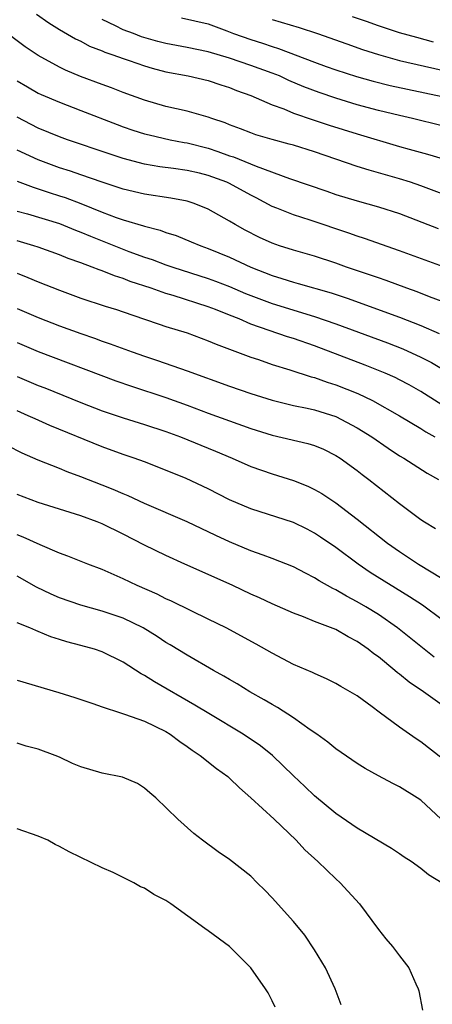
# Model space of a CAD drawing. Units: inches. Extents: x 2499893 to 2502000, y 1491000 to 1494000.
# Drawn here: x 2501193 to 2501232, y 1491630 to 1491722 of the extents above; entities that cross this region are included whole.
import ezdxf

# ---------------------------------------------------------------- set-up
doc = ezdxf.new("R2010")
doc.units = ezdxf.units.IN
doc.header["$MEASUREMENT"] = 0
doc.layers.add('LD24991491_2ft', color=214, linetype='Continuous')

msp = doc.modelspace()

# ---------------------------------------------------------------- linework, layer by layer
at = {"layer": 'LD24991491_2ft'}
for points, elevation in [([(2501194.822, 1491722.822), (2501196.003, 1491722.003), (2501197, 1491721.392), (2501198.511, 1491720.511), (2501199, 1491720.276), (2501199.825, 1491719.825), (2501201, 1491719.373), (2501201.25, 1491719.25), (2501202.022, 1491719), (2501203, 1491718.638), (2501203.536, 1491718.464), (2501205, 1491717.945), (2501205.724, 1491717.724), (2501207, 1491717.396), (2501209.116, 1491717), (2501211, 1491716.566), (2501212.169, 1491716.17), (2501213, 1491715.91), (2501213.642, 1491715.642), (2501215, 1491715.147), (2501217, 1491714.29), (2501218.107, 1491713.893), (2501219, 1491713.511), (2501220.859, 1491712.859), (2501222.363, 1491712.363), (2501225, 1491711.546), (2501229, 1491710.359), (2501229.897, 1491710.103), (2501231.638, 1491709.638), (2501233, 1491709.221)], 9302), ([(2501233, 1491712.312), (2501230.222, 1491713), (2501229, 1491713.276), (2501227, 1491713.759), (2501225, 1491714.296), (2501223, 1491714.896), (2501221.43, 1491715.43), (2501219.983, 1491715.983), (2501218.582, 1491716.582), (2501217.698, 1491717), (2501217, 1491717.28), (2501215, 1491717.999), (2501213, 1491718.678), (2501211, 1491719.276), (2501209, 1491719.695), (2501207, 1491720.069), (2501206.258, 1491720.258), (2501204.699, 1491720.699), (2501203.956, 1491721), (2501203, 1491721.362), (2501202.262, 1491721.738), (2501201, 1491722.31)], 9300), ([(2501208.486, 1491722.486), (2501211, 1491721.915), (2501212.737, 1491721.263), (2501213.383, 1491721), (2501215, 1491720.437), (2501216.092, 1491720.091), (2501217, 1491719.777), (2501217.604, 1491719.604), (2501221, 1491718.305), (2501222.093, 1491717.906), (2501223, 1491717.583), (2501224.954, 1491716.954), (2501226.509, 1491716.509), (2501228.105, 1491716.105), (2501233, 1491715.056)], 9298), ([(2501217, 1491722.309), (2501219.564, 1491721.564), (2501221.275, 1491721), (2501224.021, 1491720.021), (2501225.51, 1491719.511), (2501227.024, 1491719.024), (2501229, 1491718.458), (2501233, 1491717.541)], 9296), ([(2501232.199, 1491720.199), (2501230.616, 1491720.616), (2501229, 1491721.079), (2501227, 1491721.724), (2501225.876, 1491722.124), (2501224.564, 1491722.564)], 9294), ([(2501235, 1491705.155), (2501231, 1491706.666), (2501230.016, 1491707), (2501229, 1491707.319), (2501226.126, 1491708.126), (2501225, 1491708.488), (2501221, 1491709.841), (2501219, 1491710.469), (2501218.593, 1491710.592), (2501217.006, 1491711.006), (2501215.469, 1491711.469), (2501215, 1491711.632), (2501214.027, 1491712.027), (2501213, 1491712.405), (2501212.58, 1491712.58), (2501211.334, 1491713), (2501211, 1491713.13), (2501209, 1491713.687), (2501207, 1491714.141), (2501205, 1491714.724), (2501203, 1491715.439), (2501201.882, 1491715.882), (2501201, 1491716.187), (2501198.965, 1491716.965), (2501197.563, 1491717.563), (2501197, 1491717.835), (2501195, 1491718.919), (2501193.758, 1491719.758), (2501191.476, 1491721.476)], 9304), ([(2501193, 1491716.545), (2501193.971, 1491715.971), (2501195, 1491715.397), (2501195.265, 1491715.265), (2501197, 1491714.529), (2501199, 1491713.764), (2501202.416, 1491712.416), (2501203, 1491712.202), (2501203.899, 1491711.899), (2501205, 1491711.558), (2501205.441, 1491711.442), (2501207.395, 1491711), (2501208.737, 1491710.737), (2501209, 1491710.697), (2501211, 1491710.195), (2501211.899, 1491709.899), (2501213, 1491709.493), (2501213.373, 1491709.373), (2501215.502, 1491708.498), (2501218.643, 1491707.357), (2501222.14, 1491706.14), (2501223, 1491705.849), (2501225, 1491705.228), (2501227, 1491704.671), (2501229, 1491704.034), (2501232.625, 1491702.625)], 9306), ([(2501234.524, 1491698.524), (2501229, 1491700.537), (2501225.701, 1491701.701), (2501225, 1491701.919), (2501224.207, 1491702.207), (2501220.577, 1491703.423), (2501219, 1491703.909), (2501217.461, 1491704.539), (2501217, 1491704.713), (2501215.516, 1491705.516), (2501215, 1491705.771), (2501213, 1491706.877), (2501212.732, 1491707), (2501211, 1491707.633), (2501210.167, 1491707.833), (2501209, 1491708.095), (2501207.713, 1491708.287), (2501206.444, 1491708.444), (2501205, 1491708.692), (2501203, 1491709.219), (2501201.659, 1491709.659), (2501197.762, 1491711), (2501197, 1491711.278), (2501195, 1491712.093), (2501193, 1491713.128)], 9308), ([(2501233, 1491695.754), (2501231.8, 1491696.199), (2501230.659, 1491696.659), (2501229.693, 1491697), (2501227.731, 1491697.731), (2501227, 1491697.976), (2501226.25, 1491698.25), (2501224.014, 1491699), (2501223, 1491699.368), (2501221, 1491700.025), (2501219, 1491700.586), (2501217.698, 1491701), (2501217, 1491701.239), (2501215.8, 1491701.8), (2501214.477, 1491702.477), (2501213.541, 1491703), (2501213, 1491703.336), (2501211, 1491704.468), (2501209.658, 1491705), (2501209, 1491705.199), (2501207.486, 1491705.486), (2501205, 1491705.856), (2501203, 1491706.338), (2501202.509, 1491706.509), (2501201, 1491706.988), (2501199, 1491707.681), (2501198.033, 1491708.033), (2501197, 1491708.363), (2501195.233, 1491709), (2501195, 1491709.091), (2501193, 1491710.011)], 9310), ([(2501193, 1491707.091), (2501194.514, 1491706.514), (2501195, 1491706.372), (2501196.023, 1491706.023), (2501197, 1491705.724), (2501197.541, 1491705.542), (2501199, 1491704.979), (2501201, 1491704.179), (2501202.318, 1491703.682), (2501203, 1491703.446), (2501204.891, 1491702.891), (2501205, 1491702.848), (2501206.473, 1491702.473), (2501207, 1491702.272), (2501207.97, 1491701.97), (2501209.391, 1491701.391), (2501210.28, 1491701), (2501211, 1491700.745), (2501213, 1491699.939), (2501215.015, 1491699), (2501217, 1491698.208), (2501217.932, 1491697.932), (2501219, 1491697.586), (2501219.468, 1491697.468), (2501222.574, 1491696.574), (2501224.072, 1491696.072), (2501229, 1491694.293), (2501231, 1491693.499), (2501232.736, 1491692.735)], 9312), ([(2501193, 1491704.278), (2501193.998, 1491704.002), (2501197, 1491703.102), (2501198.487, 1491702.487), (2501199, 1491702.299), (2501199.903, 1491701.903), (2501203.533, 1491700.466), (2501205, 1491699.932), (2501205.707, 1491699.707), (2501207, 1491699.225), (2501207.657, 1491699), (2501211, 1491697.938), (2501211.686, 1491697.686), (2501213, 1491697.172), (2501214.512, 1491696.512), (2501215, 1491696.315), (2501217, 1491695.563), (2501221, 1491694.35), (2501223, 1491693.655), (2501227.855, 1491691.855), (2501229.296, 1491691.296), (2501231, 1491690.517), (2501231.998, 1491689.998), (2501233.666, 1491689)], 9314), ([(2501234.615, 1491685), (2501231, 1491687.285), (2501229.906, 1491687.906), (2501229, 1491688.379), (2501228.587, 1491688.587), (2501227.65, 1491689), (2501225.765, 1491689.765), (2501221, 1491691.582), (2501219, 1491692.268), (2501218.439, 1491692.439), (2501215, 1491693.637), (2501213.89, 1491694.11), (2501213, 1491694.454), (2501211.678, 1491695), (2501211, 1491695.258), (2501207.69, 1491696.31), (2501207, 1491696.513), (2501205.631, 1491697), (2501203.655, 1491697.655), (2501203, 1491697.913), (2501202.162, 1491698.162), (2501201, 1491698.65), (2501200.732, 1491698.732), (2501200.071, 1491699), (2501199, 1491699.394), (2501197.808, 1491699.808), (2501197, 1491700.149), (2501195, 1491700.863), (2501194.589, 1491701), (2501193, 1491701.474)], 9316), ([(2501193, 1491698.418), (2501194.024, 1491698.024), (2501195, 1491697.61), (2501197, 1491696.814), (2501199, 1491696.068), (2501201.304, 1491695.304), (2501202.363, 1491695), (2501203, 1491694.799), (2501205, 1491694.092), (2501206.362, 1491693.637), (2501207, 1491693.408), (2501209, 1491692.79), (2501211, 1491692.066), (2501211.739, 1491691.739), (2501215, 1491690.521), (2501215.713, 1491690.287), (2501217, 1491689.833), (2501218.682, 1491689.318), (2501220.673, 1491688.673), (2501221, 1491688.596), (2501222.172, 1491688.172), (2501223, 1491687.919), (2501225.082, 1491687.082), (2501226.437, 1491686.437), (2501228.992, 1491685), (2501231, 1491683.778), (2501231.473, 1491683.473), (2501232.326, 1491683)], 9318), ([(2501193, 1491695.107), (2501195, 1491694.253), (2501197, 1491693.472), (2501199, 1491692.728), (2501200.293, 1491692.293), (2501201, 1491692.024), (2501201.776, 1491691.776), (2501203.84, 1491691), (2501205, 1491690.597), (2501206.206, 1491690.206), (2501209, 1491689.233), (2501213, 1491687.778), (2501215, 1491687.084), (2501217, 1491686.46), (2501219, 1491685.97), (2501220.288, 1491685.712), (2501221, 1491685.545), (2501223, 1491684.923), (2501225, 1491683.864), (2501226.385, 1491683), (2501227.933, 1491681.933), (2501229, 1491681.233), (2501229.387, 1491681), (2501231.591, 1491679.59), (2501232.645, 1491679)], 9320), ([(2501193, 1491691.882), (2501195, 1491691.043), (2501202.289, 1491688.289), (2501203.772, 1491687.772), (2501207, 1491686.718), (2501209, 1491685.996), (2501211, 1491685.241), (2501215, 1491683.792), (2501217, 1491683.158), (2501220.377, 1491682.377), (2501221, 1491682.184), (2501221.836, 1491681.836), (2501223, 1491681.265), (2501223.41, 1491681), (2501225, 1491679.846), (2501225.473, 1491679.473), (2501226.113, 1491679), (2501229, 1491676.719), (2501231, 1491675.234), (2501231.351, 1491675), (2501232.368, 1491674.368)], 9322), ([(2501193, 1491688.697), (2501195, 1491687.854), (2501195.617, 1491687.617), (2501199, 1491686.242), (2501201, 1491685.472), (2501203, 1491684.784), (2501205, 1491684.163), (2501207, 1491683.52), (2501208.396, 1491683), (2501211.664, 1491681.664), (2501213.252, 1491681), (2501215, 1491680.223), (2501217, 1491679.521), (2501219, 1491678.906), (2501220.357, 1491678.357), (2501221, 1491678.048), (2501221.667, 1491677.667), (2501223, 1491676.786), (2501225, 1491675.263), (2501227.857, 1491673), (2501229, 1491672.191), (2501230.779, 1491671), (2501233, 1491669.666)], 9324), ([(2501233, 1491665.774), (2501231.149, 1491667.149), (2501229.946, 1491667.946), (2501226.238, 1491670.238), (2501225.098, 1491671), (2501223, 1491672.568), (2501221.566, 1491673.566), (2501221, 1491673.94), (2501220.297, 1491674.297), (2501219, 1491674.924), (2501215, 1491676.21), (2501213, 1491677.071), (2501211, 1491678.098), (2501208.925, 1491679.075), (2501206.193, 1491680.193), (2501205, 1491680.644), (2501204.031, 1491681), (2501203, 1491681.342), (2501201, 1491682.069), (2501196.082, 1491684.082), (2501194.694, 1491684.694), (2501194.051, 1491685), (2501193, 1491685.452)], 9326), ([(2501232.246, 1491662.246), (2501228.806, 1491665), (2501227, 1491666.262), (2501225.807, 1491667), (2501225, 1491667.474), (2501223.991, 1491667.991), (2501223, 1491668.588), (2501222.712, 1491668.712), (2501221.443, 1491669.443), (2501221, 1491669.741), (2501220.151, 1491670.151), (2501219, 1491670.773), (2501217, 1491671.559), (2501216.145, 1491671.855), (2501215, 1491672.282), (2501213, 1491673.109), (2501211.699, 1491673.7), (2501208.996, 1491674.996), (2501205, 1491676.736), (2501203.452, 1491677.452), (2501203, 1491677.631), (2501202.046, 1491678.046), (2501201, 1491678.463), (2501199, 1491679.241), (2501197.706, 1491679.706), (2501197, 1491680.01), (2501195, 1491680.807), (2501193.469, 1491681.469), (2501192.145, 1491682.145)], 9328), ([(2501233, 1491657.732), (2501231.262, 1491659), (2501229.905, 1491659.906), (2501229, 1491660.647), (2501228.791, 1491660.79), (2501228.559, 1491661), (2501227, 1491662.268), (2501226.566, 1491662.566), (2501226.049, 1491663), (2501225, 1491663.742), (2501224.16, 1491664.16), (2501223, 1491664.846), (2501221, 1491665.62), (2501219.955, 1491666.045), (2501219, 1491666.388), (2501217, 1491667.276), (2501215.83, 1491667.83), (2501215, 1491668.196), (2501213.309, 1491669), (2501211, 1491670.039), (2501208.801, 1491671), (2501207, 1491671.825), (2501205, 1491672.818), (2501203, 1491673.839), (2501201, 1491674.816), (2501200.538, 1491675), (2501199, 1491675.558), (2501195, 1491676.817), (2501193, 1491677.567)], 9330), ([(2501233, 1491652.717), (2501231, 1491654.267), (2501230.55, 1491654.55), (2501229, 1491655.669), (2501227.078, 1491657.078), (2501226.421, 1491657.579), (2501225, 1491658.605), (2501224.355, 1491659), (2501223.482, 1491659.482), (2501223, 1491659.784), (2501222.193, 1491660.193), (2501221, 1491660.698), (2501220.806, 1491660.806), (2501219, 1491661.567), (2501217, 1491662.616), (2501215.487, 1491663.487), (2501212.684, 1491665), (2501211, 1491665.841), (2501209.389, 1491666.611), (2501207.527, 1491667.527), (2501207, 1491667.751), (2501206.178, 1491668.178), (2501204.309, 1491669), (2501203, 1491669.623), (2501201.863, 1491670.138), (2501201, 1491670.498), (2501199.674, 1491671), (2501197.763, 1491671.763), (2501197, 1491672.037), (2501195.181, 1491672.819), (2501193.565, 1491673.565), (2501193, 1491673.776)], 9332), ([(2501232.917, 1491647), (2501231, 1491648.766), (2501230.654, 1491649), (2501229, 1491650.037), (2501228.35, 1491650.35), (2501227, 1491651.078), (2501225.765, 1491651.766), (2501225, 1491652.247), (2501223, 1491653.632), (2501222.249, 1491654.249), (2501221.201, 1491655), (2501220.579, 1491655.421), (2501219, 1491656.542), (2501217.513, 1491657.513), (2501217, 1491657.789), (2501216.248, 1491658.248), (2501214.904, 1491659), (2501213.727, 1491659.727), (2501213, 1491660.141), (2501212.469, 1491660.469), (2501211.499, 1491661), (2501209, 1491662.445), (2501207.415, 1491663.415), (2501207, 1491663.649), (2501206.185, 1491664.185), (2501204.875, 1491665), (2501203, 1491665.918), (2501201, 1491666.577), (2501199, 1491667.14), (2501197, 1491667.85), (2501196.199, 1491668.199), (2501194.845, 1491668.845), (2501193, 1491669.874)], 9334), ([(2501233, 1491640.973), (2501231.735, 1491641.735), (2501231, 1491642.345), (2501230.079, 1491643), (2501229.414, 1491643.414), (2501229, 1491643.716), (2501228.225, 1491644.225), (2501225, 1491646.142), (2501223, 1491647.538), (2501221, 1491649.186), (2501220.077, 1491650.077), (2501219, 1491651.078), (2501217.031, 1491653), (2501215.902, 1491653.902), (2501214.293, 1491655), (2501211.062, 1491656.938), (2501209.745, 1491657.745), (2501205.926, 1491659.926), (2501205, 1491660.522), (2501204.68, 1491660.68), (2501203, 1491661.768), (2501201, 1491662.765), (2501200.289, 1491663), (2501199, 1491663.357), (2501197.688, 1491663.688), (2501197, 1491663.929), (2501196.168, 1491664.168), (2501195, 1491664.683), (2501194.756, 1491664.756), (2501194.215, 1491665), (2501193, 1491665.491)], 9336), ([(2501193, 1491660.098), (2501196.93, 1491658.931), (2501198.449, 1491658.449), (2501200.121, 1491657.879), (2501201, 1491657.559), (2501202.738, 1491657), (2501203.105, 1491656.894), (2501205, 1491656.216), (2501207, 1491655.241), (2501207.398, 1491655), (2501208.308, 1491654.308), (2501209, 1491653.847), (2501209.487, 1491653.486), (2501210.226, 1491653), (2501211.773, 1491651.773), (2501212.832, 1491651), (2501213, 1491650.854), (2501213.936, 1491649.936), (2501215, 1491649.01), (2501217.203, 1491647), (2501219.277, 1491645), (2501220.091, 1491644.091), (2501221.291, 1491643), (2501223, 1491641.357), (2501223.406, 1491641), (2501225.241, 1491639), (2501227, 1491636.604), (2501227.717, 1491635.717), (2501228.322, 1491635), (2501229, 1491634.111), (2501229.879, 1491633), (2501230.533, 1491631.466), (2501230.757, 1491631), (2501230.807, 1491630.808), (2501231.152, 1491629)], 9338), ([(2501223.51, 1491629.51), (2501222.947, 1491631), (2501222.025, 1491633), (2501221, 1491634.68), (2501220.07, 1491636.07), (2501219, 1491637.34), (2501217, 1491639.591), (2501216.314, 1491640.314), (2501215.6, 1491641), (2501215, 1491641.617), (2501213, 1491643.18), (2501211.927, 1491643.928), (2501210.457, 1491645), (2501209.644, 1491645.644), (2501208.128, 1491647), (2501206.073, 1491649), (2501205.483, 1491649.483), (2501205, 1491649.922), (2501204.337, 1491650.337), (2501202.933, 1491650.933), (2501201, 1491651.32), (2501199, 1491651.924), (2501198.233, 1491652.233), (2501197, 1491652.833), (2501196.591, 1491653), (2501195, 1491653.57), (2501193.867, 1491653.868), (2501193, 1491654.142)], 9340), ([(2501217.276, 1491629.276), (2501217, 1491629.869), (2501216.617, 1491630.618), (2501216.389, 1491631), (2501215, 1491633.001), (2501213, 1491635.001), (2501211, 1491636.48), (2501210.684, 1491636.684), (2501207.476, 1491639), (2501207, 1491639.322), (2501205.886, 1491639.886), (2501205, 1491640.486), (2501204.625, 1491640.624), (2501203.975, 1491641), (2501202.033, 1491641.967), (2501201, 1491642.4), (2501197.899, 1491643.899), (2501197, 1491644.404), (2501196.599, 1491644.599), (2501195.912, 1491645), (2501195, 1491645.393), (2501193, 1491646.094)], 9342)]:
    msp.add_lwpolyline(points, dxfattribs=dict(at, elevation=elevation))

doc.saveas('drawing.dxf')
